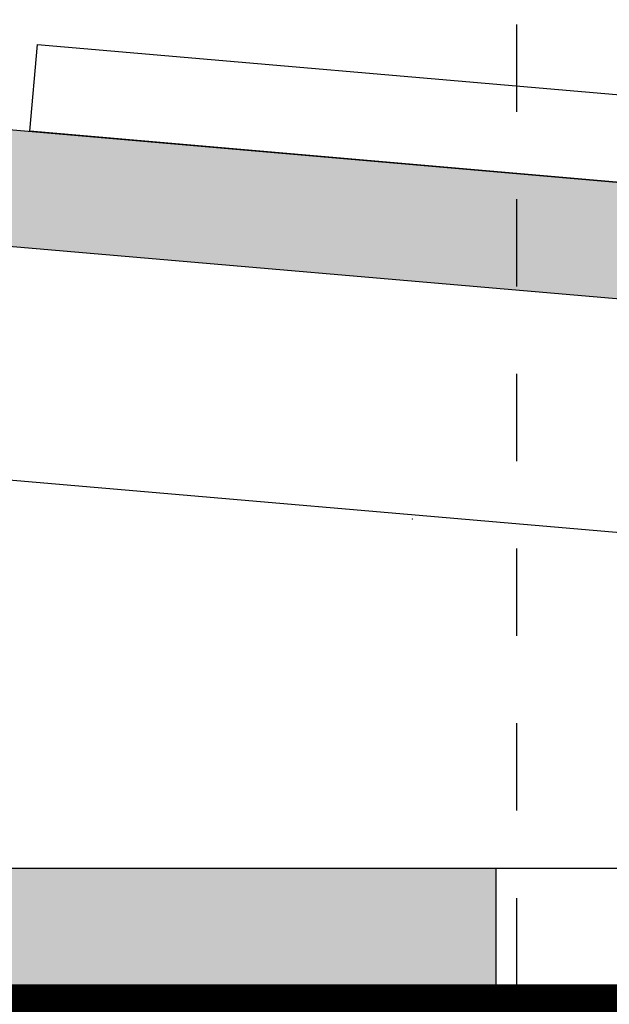
# Model space of a CAD drawing. Units: millimetres. Extents: x -276 to 4112, y -11579 to 728.
# Drawn here: x 241 to 251, y 367 to 384 of the extents above; entities that cross this region are included whole.
import ezdxf

# ---------------------------------------------------------------- set-up
doc = ezdxf.new("R2010")
doc.units = ezdxf.units.MM
doc.header["$LTSCALE"] = 0.1
doc.linetypes.add('STRICHLINIE', pattern=[10, 5, -5])
doc.layers.get('0').update_dxf_attribs({"linetype": 'CONTINUOUS'})
for name, color, linetype in [('Dichtungsbahn', 251, 'CONTINUOUS'), ('Fensterbank außen', 5, 'CONTINUOUS'), ('SCHRAFFUR', 7, 'CONTINUOUS'), ('SCHÜCO-Kunststoff-Fenster', 251, 'CONTINUOUS'), ('UNSICHTBARE', 1, 'STRICHLINIE')]:
    doc.layers.add(name, color=color, linetype=linetype)

# ---------------------------------------------------------------- blocks, each defined once
blk = doc.blocks.new('*U52')
at = {"layer": 'SCHÜCO-Kunststoff-Fenster', "color": 7, "lineweight": 0}
blk.add_point((0, 0), dxfattribs=at)
blk = doc.blocks.new('*U71')
at = {"layer": 'Fensterbank außen'}
h = blk.add_hatch(color=256, dxfattribs=at)
edge = h.paths.add_edge_path()
edge.add_line((2, -12.661), (2, -23.167))
edge.add_line((2, -23.167), (220.864, -42.124))
edge.add_arc((219.992, -52.085), 10, 0, 85, ccw=False)
edge.add_line((229.992, -52.085), (229.992, -70.541))
edge.add_arc((227.992, -70.541), 2, 260.0624, 360, ccw=False)
edge.add_line((227.647, -72.511), (223.493, -71.783))
edge.add_arc((223.814, -69.794), 2.015, 84.9128, 260.8474, ccw=False)
edge.add_line((223.992, -67.787), (223.992, -69.833))
edge.add_line((223.992, -69.833), (227.992, -70.539))
edge.add_line((227.992, -70.539), (227.992, -52.085))
edge.add_arc((219.992, -52.085), 8, 360, 445)
edge.add_line((220.69, -44.116), (1.826, -25.16))
edge.add_arc((2, -23.167), 2, 180, 265, ccw=False)
edge.add_line((0, -23.167), (0, 0))
edge.add_line((0, 0), (2, -1.155))
edge.add_line((2, -1.155), (2, -11.661))
edge.add_line((2, -11.661), (1.5, -12.161))
edge.add_line((1.5, -12.161), (2, -12.661))
blk.add_lwpolyline([(2, -12.661), (2, -23.167), (220.864, -42.124, -0.388879), (229.992, -52.085), (229.992, -70.541, -0.465976), (227.647, -72.511), (223.493, -71.783, -0.965138), (223.992, -67.787), (223.992, -69.833), (227.992, -70.539), (227.992, -52.085, 0.388879), (220.69, -44.116), (1.826, -25.16, -0.388879), (0, -23.167), (0, 0), (2, -1.155), (2, -11.661), (1.5, -12.161), (2, -12.661)], format="xyb", dxfattribs=at)
at = {"layer": 'Fensterbank außen', "color": 0, "elevation": -0.894}
blk.add_lwpolyline([(211.068, -23.198), (210.938, -24.692), (2, -6.604), (2, -5.099), (221.864, -24.142, -0.388879), (230.992, -34.104), (230.992, -70.541, -0.465976), (227.475, -73.496), (209.302, -70.312, -0.364278), (205.992, -66.372), (205.992, -50.506, 0.388879), (202.341, -46.521), (0, -29.015), (0, -25)], format="xyb", dxfattribs=at)
at = {"layer": 'Fensterbank außen', "color": 0}
blk.add_lwpolyline([(220.295, -42.074), (3.992, -23.341), (4.123, -21.847), (220.426, -40.579)], close=True, dxfattribs=at)

msp = doc.modelspace()

# ---------------------------------------------------------------- hatches: boundary and pattern name
at = {"layer": 'SCHRAFFUR', "linetype": 'Continuous'}
h = msp.add_hatch(color=191, dxfattribs=at)
h.dxf.hatch_style = 1
h.paths.add_polyline_path([(235.505, 375.75), (237.505, 375.75), (237.505, 385.75), (235.505, 385.75)])
h.paths.add_polyline_path([(239.505, 369.75), (239.505, 367.75), (249.505, 367.75), (249.505, 369.75)])
h.paths.add_polyline_path([(259.487, 369.75), (259.487, 367.75), (269.487, 367.75), (269.487, 369.75)])
h.paths.add_polyline_path([(237.505, 395.75), (237.505, 405.75), (235.505, 405.75), (235.505, 395.75)])

# ---------------------------------------------------------------- linework, layer by layer
at = {"color": 251, "linetype": 'Continuous'}
for points in [[(235.505, 367.75), (269.487, 367.75), (269.487, 369.75), (237.505, 369.75), (237.505, 405.75), (235.505, 405.751)], [(239.505, 367.75), (249.505, 367.75), (249.505, 369.75), (239.505, 369.75)]]:
    msp.add_lwpolyline(points, close=True, dxfattribs=at)
at = {"layer": 'Dichtungsbahn', "color": 191, "linetype": 'STRICHLINIE', "ltscale": 10, "const_width": 2}
msp.add_lwpolyline([(235.505, 366.75), (269.444, 366.75), (269.444, 366.75), (419.981, 353.723)], dxfattribs=at)
at = {"layer": 'Dichtungsbahn', "linetype": 'Continuous'}
msp.add_lwpolyline([(235.505, 367.75), (235.505, 365.75), (269.401, 365.75), (419.895, 352.727), (420.067, 354.72), (269.573, 367.743)], close=True, dxfattribs=at)
at = {"layer": 'UNSICHTBARE', "color": 1, "linetype": 'STRICHLINIE', "ltscale": 3}
msp.add_line((249.857, 367.743), (249.857, 643.125), dxfattribs=at)

# ---------------------------------------------------------------- block references
at = {"color": 252}
msp.add_blockref('*U71', (237.505, 405.75), dxfattribs=at)
at = {"layer": 'SCHÜCO-Kunststoff-Fenster', "lineweight": 0, "xscale": -1}
msp.add_blockref('*U52', (248.063, 375.75), dxfattribs=at)

doc.saveas('drawing.dxf')
